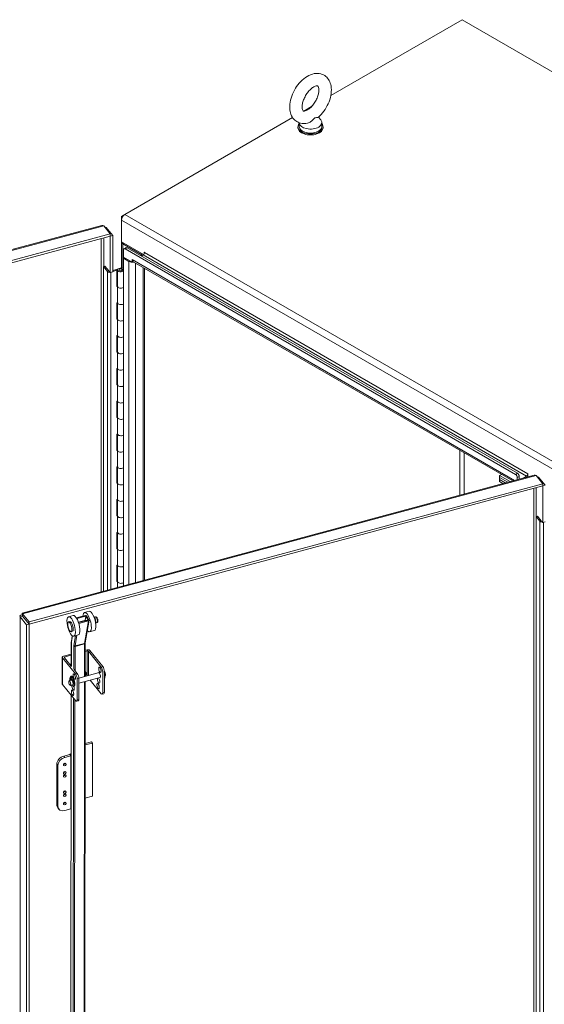
# Model space of a CAD drawing. Units: inches. Extents: x 13 to 362, y 10 to 224.
# Drawn here: x 315 to 333, y 179 to 212 of the extents above; entities that cross this region are included whole.
import ezdxf

# ---------------------------------------------------------------- set-up
doc = ezdxf.new("R2010")
doc.units = ezdxf.units.IN
doc.header["$LTSCALE"] = 22
doc.header["$MEASUREMENT"] = 0
doc.layers.get('0').update_dxf_attribs({"lineweight": 0})
for name, color, linetype, lineweight in [('Symbol (ANSI)', 7, 'Continuous', 5), ('Visible (ANSI)', 7, 'Continuous', 5), ('Visible Narrow (ANSI)', 7, 'Continuous', 5)]:
    doc.layers.add(name, color=color, linetype=linetype, lineweight=lineweight)
doc.styles.add('ROMANS', font='tahoma.ttf')
doc.dimstyles.new('Default (ANSI)$7', dxfattribs={"dimscale": 22, "dimtxt": 0.07, "dimasz": 0.098425, "dimexe": 0.125, "dimexo": 0.0625, "dimgap": 0.031496, "dimtad": 0, "dimtih": 1, "dimtoh": 1, "dimrnd": 1e-08, "dimzin": 0, "dimdsep": 46, "dimtxsty": 'ROMANS', "dimblk": 'Filled-1', "dimcen": 0.09, "dimdle": 0.393701, "dimclrd": 256, "dimclre": 256, "dimclrt": 256, "dimadec": 0, "dimazin": 0, "dimtfac": 0.928571, "dimtofl": 0, "dimtmove": 0, "dimatfit": 3, "dimfxl": 1, "dimtolj": 1, "dimtzin": 0, "dimlwd": -1, "dimlwe": -1, "dimarcsym": 0})

# ---------------------------------------------------------------- blocks, each defined once
blk = doc.blocks.new('Filled-1')
at = {"color": 0}
for p, q in [((0, 0), (-1, 0.179)), ((-1, 0.179), (-1, -0.179)), ((-1, 0), (0, 0)), ((-1, -0.179), (0, 0))]:
    blk.add_line(p, q, dxfattribs=at)
at = {"color": 0, "flags": 128}
blk.add_lwpolyline([(-1, -0.179), (0, 0), (-1, 0.179), (-1, -0.179)], dxfattribs=at)
at = {"color": 0}
blk.add_solid([(-1, -0.179), (0, 0), (-1, 0.179), (-1, -0.179)], dxfattribs=at)

msp = doc.modelspace()

# ---------------------------------------------------------------- linework, layer by layer
at = {"layer": 'Visible (ANSI)'}
for p, q in [((326.03341, 209.74704), (330.52903, 212.34259)), ((330.52903, 212.34259), (360.41764, 195.0864)), ((325.10573, 209.21145), (325.37337, 209.36597)), ((318.97686, 205.67295), (324.7239, 208.991)), ((324.95283, 208.81176), (324.95283, 208.67886)), ((325.61543, 209.00714), (325.69039, 208.9085)), ((325.72283, 208.81919), (325.72283, 208.67886)), ((324.90814, 208.67886), (324.90814, 208.64377)), ((325.76752, 208.67886), (325.76752, 208.64377)), ((318.97686, 205.67295), (318.86615, 205.60902)), ((318.86615, 205.60902), (318.86615, 205.48118)), ((318.89858, 205.5903), (318.86615, 205.60902)), ((318.86615, 204.73445), (318.86615, 205.48118)), ((300.64757, 200.57881), (318.18876, 205.3013)), ((318.4783, 205.00673), (300.8882, 200.27107)), ((318.25392, 205.28454), (318.4783, 205.00673)), ((318.30408, 205.22242), (318.33785, 205.23152)), ((318.56223, 204.95371), (318.33785, 205.23152)), ((318.4783, 204.93151), (318.4783, 205.00673)), ((318.4783, 204.93151), (300.8882, 200.19585)), ((318.4783, 204.93177), (318.47874, 204.93123)), ((318.47874, 204.93123), (318.56223, 204.95371)), ((318.47874, 203.68243), (318.47874, 204.93123)), ((318.56223, 203.70491), (318.56223, 204.95371)), ((318.86586, 203.83809), (318.86586, 204.73445)), ((318.86615, 204.73445), (319.61769, 204.30055)), ((318.91172, 204.67053), (319.54103, 204.3072)), ((318.92691, 204.45631), (318.92691, 204.21325)), ((319.00985, 204.53326), (318.94471, 204.49565)), ((332.35642, 196.77295), (318.98768, 204.49139)), ((332.42156, 196.81056), (319.05282, 204.529)), ((319.64415, 204.33765), (319.64415, 204.37551)), ((318.92691, 204.21325), (319.23065, 204.03788)), ((318.95949, 204.19444), (318.92691, 204.17564)), ((318.92691, 204.17564), (319.12003, 204.06414)), ((318.92691, 192.96063), (318.92691, 204.17564)), ((319.23065, 204.03788), (319.23065, 204.12823)), ((319.23065, 204.12823), (319.23075, 204.12818)), ((319.23065, 204.03788), (319.26294, 204.05652)), ((319.23075, 204.12818), (319.23075, 204.12806)), ((332.26291, 196.55098), (319.26318, 204.05639)), ((319.60617, 204.29219), (319.53458, 204.25086)), ((318.24947, 203.88708), (318.29616, 203.89971)), ((318.38219, 203.72275), (318.24947, 203.88708)), ((318.24947, 192.77824), (318.24947, 203.88708)), ((318.29616, 203.89971), (318.42538, 203.73972)), ((318.44096, 203.72043), (318.44096, 203.7292)), ((318.44096, 203.7292), (318.47874, 203.68243)), ((318.47874, 203.68243), (318.56223, 203.70491)), ((318.56223, 203.75554), (318.67942, 203.79474)), ((318.70527, 203.76899), (318.56223, 203.72113)), ((318.70527, 203.76899), (318.67942, 203.79474)), ((318.70527, 203.20764), (318.70527, 203.76899)), ((318.72993, 203.21255), (318.72993, 203.7739)), ((318.87612, 203.8042), (318.92691, 203.78871)), ((318.87612, 203.74359), (318.87612, 203.8042)), ((318.89848, 203.83114), (318.92691, 203.82201)), ((318.90423, 203.76746), (318.90423, 203.78033)), ((318.92691, 203.78007), (318.90423, 203.78033)), ((319.65203, 203.83188), (319.65203, 193.15584)), ((318.70527, 203.24205), (318.72993, 203.2503)), ((318.72993, 203.21589), (318.70527, 203.20764)), ((318.72993, 202.65121), (318.72993, 203.21255)), ((318.70527, 202.6463), (318.72993, 202.65455)), ((318.70527, 202.08496), (318.70527, 202.6463)), ((318.72993, 202.08987), (318.72993, 202.65121)), ((318.70527, 202.11937), (318.72993, 202.12762)), ((318.72993, 202.09321), (318.70527, 202.08496)), ((318.72993, 201.52853), (318.72993, 202.08987)), ((318.70527, 201.52362), (318.72993, 201.53187)), ((318.70527, 200.96228), (318.70527, 201.52362)), ((318.72993, 200.96719), (318.72993, 201.52853)), ((318.70527, 200.99669), (318.72993, 201.00493)), ((318.72993, 200.97053), (318.70527, 200.96228)), ((318.72993, 200.40585), (318.72993, 200.96719)), ((318.70527, 200.40094), (318.72993, 200.40919)), ((318.70527, 199.8396), (318.70527, 200.40094)), ((318.72993, 199.84451), (318.72993, 200.40585)), ((318.70527, 199.874), (318.72993, 199.88225)), ((318.72993, 199.84785), (318.70527, 199.8396)), ((318.72993, 199.28317), (318.72993, 199.84451)), ((318.70527, 199.27826), (318.72993, 199.2865)), ((318.70527, 198.71691), (318.70527, 199.27826)), ((318.72993, 198.72182), (318.72993, 199.28317)), ((318.70527, 198.75132), (318.72993, 198.75957)), ((318.72993, 198.72516), (318.70527, 198.71691)), ((318.72993, 198.16048), (318.72993, 198.72182)), ((318.70527, 198.15557), (318.72993, 198.16382)), ((318.70527, 197.59423), (318.70527, 198.15557)), ((318.72993, 197.59914), (318.72993, 198.16048)), ((318.70527, 197.62864), (318.72993, 197.63689)), ((318.72993, 197.60248), (318.70527, 197.59423)), ((318.72993, 197.0378), (318.72993, 197.59914)), ((318.70527, 197.03289), (318.72993, 197.04114)), ((318.70527, 196.47155), (318.70527, 197.03289)), ((318.72993, 196.47646), (318.72993, 197.0378)), ((315.45952, 192.02713), (333.00071, 196.74962)), ((331.80952, 196.73786), (331.87437, 196.77531)), ((331.80952, 196.73786), (331.80952, 196.6677)), ((332.17445, 196.52717), (331.80952, 196.73786)), ((331.80952, 196.6677), (332.09157, 196.50485)), ((331.80952, 196.6677), (331.80952, 196.59753)), ((332.09157, 196.50485), (331.80952, 196.6677)), ((332.00868, 196.48254), (331.80952, 196.59753)), ((331.80952, 196.59753), (331.80952, 196.52736)), ((331.80952, 196.59753), (332.00868, 196.48254)), ((332.41719, 196.6677), (332.41719, 196.59252)), ((332.48233, 196.61005), (332.48233, 196.70531)), ((332.73184, 196.71408), (332.61225, 196.64503)), ((332.78501, 196.78863), (332.78501, 196.69839)), ((332.78501, 196.69839), (332.7931, 196.69372)), ((333.06587, 196.73285), (333.29025, 196.45504)), ((333.11604, 196.67074), (333.14981, 196.67983)), ((333.37418, 196.40202), (333.14981, 196.67983)), ((333.29025, 196.45504), (315.70015, 191.71938)), ((333.29025, 196.37982), (315.70015, 191.64417)), ((318.70527, 196.50595), (318.72993, 196.5142)), ((318.72993, 196.4798), (318.70527, 196.47155)), ((318.72993, 195.91512), (318.72993, 196.47646)), ((331.80952, 196.52736), (331.9258, 196.46022)), ((333.29025, 196.37982), (333.29025, 196.45504)), ((333.29025, 196.38009), (333.29069, 196.37954)), ((333.29069, 196.37954), (333.37418, 196.40202)), ((333.29069, 195.13075), (333.29069, 196.37954)), ((318.70527, 195.91021), (318.72993, 195.91846)), ((318.70527, 195.34887), (318.70527, 195.91021)), ((318.72993, 195.35378), (318.72993, 195.91512)), ((318.70527, 195.38327), (318.72993, 195.39152)), ((318.72993, 195.35711), (318.70527, 195.34887)), ((318.72993, 194.79243), (318.72993, 195.35378)), ((333.06142, 195.3354), (333.10812, 195.34802)), ((333.19415, 195.17106), (333.06142, 195.3354)), ((333.06142, 165.02296), (333.06142, 195.3354)), ((333.10812, 195.34802), (333.23733, 195.18804)), ((333.25292, 195.16874), (333.25292, 195.17751)), ((333.25292, 195.17751), (333.29069, 195.13075)), ((333.29069, 195.13075), (333.37418, 195.15322)), ((318.70527, 194.78752), (318.72993, 194.79577)), ((318.70527, 194.22618), (318.70527, 194.78752)), ((318.72993, 194.23109), (318.72993, 194.79243)), ((318.70527, 194.26059), (318.72993, 194.26884)), ((318.72993, 194.23443), (318.70527, 194.22618)), ((318.72993, 193.66975), (318.72993, 194.23109)), ((318.70527, 193.66484), (318.72993, 193.67309)), ((318.70527, 193.1035), (318.70527, 193.66484)), ((318.72993, 193.10841), (318.72993, 193.66975)), ((318.70527, 193.13791), (318.72993, 193.14615)), ((318.72993, 193.11175), (318.70527, 193.1035)), ((318.72993, 192.90759), (318.72993, 193.10841)), ((315.47533, 191.92146), (315.39184, 191.89898)), ((315.39184, 191.89898), (315.61621, 191.62117)), ((315.47512, 191.95754), (315.46757, 191.96689)), ((315.47533, 191.92146), (315.69971, 191.64365)), ((315.70015, 191.71938), (315.47577, 191.99719)), ((315.47577, 191.92197), (315.47577, 191.99719)), ((315.47577, 191.92197), (315.70015, 191.64417)), ((317.20761, 191.94039), (317.05184, 191.89863)), ((317.62772, 191.94574), (317.31659, 191.86234)), ((317.33174, 191.838), (317.64175, 191.9211)), ((317.75344, 192.08671), (317.59766, 192.04495)), ((317.61806, 191.78101), (317.64175, 191.9211)), ((317.64175, 191.9211), (317.71943, 191.78459)), ((317.6729, 191.92945), (317.75058, 191.79294)), ((317.94032, 191.88102), (317.97708, 191.89087)), ((315.69971, 191.64365), (315.61621, 191.62117)), ((315.61621, 191.62117), (315.61621, 158.7936)), ((315.69971, 191.64365), (315.69971, 158.81608)), ((315.70015, 191.64417), (315.70015, 191.71938)), ((317.04961, 191.72009), (317.09634, 191.73262)), ((317.38637, 191.7189), (317.64063, 191.78706)), ((317.71943, 191.78459), (317.3939, 191.69733)), ((317.40571, 191.67209), (317.73345, 191.75995)), ((317.75332, 191.77886), (317.62237, 191.00433)), ((317.99039, 191.69425), (318.02714, 191.7041)), ((317.13862, 191.38806), (317.18535, 191.40059)), ((317.18009, 191.24741), (317.14916, 191.06444)), ((317.38563, 191.27634), (317.22986, 191.23458)), ((317.93145, 191.42266), (317.77568, 191.3809)), ((317.14436, 191.00193), (317.14324, 190.20922)), ((317.62134, 190.99005), (317.61974, 189.85907)), ((316.83371, 190.51406), (316.83371, 189.60075)), ((316.84015, 190.49728), (317.28978, 189.94059)), ((317.14382, 190.62283), (316.8734, 190.55003)), ((316.91242, 190.49703), (317.14324, 190.21124)), ((316.92904, 190.5234), (317.14377, 190.58121)), ((317.62094, 190.70968), (317.68298, 190.72638)), ((317.68342, 190.7681), (317.621, 190.7513)), ((317.72866, 190.71678), (318.16521, 190.17627)), ((317.77478, 190.74891), (318.2244, 190.19221)), ((317.1409, 189.86628), (317.1247, 189.86192)), ((317.14957, 189.80932), (317.15868, 189.7497)), ((317.23855, 190.09323), (317.34897, 189.95652)), ((318.09352, 189.98662), (317.40281, 189.80067)), ((318.13811, 189.82099), (317.40345, 189.6232)), ((317.61997, 190.02051), (317.64971, 189.98369)), ((317.6575, 189.96339), (317.6575, 189.91006)), ((318.21969, 189.30077), (318.21969, 190.00357)), ((318.27888, 190.01951), (318.27888, 189.31671)), ((318.29986, 189.86453), (318.29267, 189.8626)), ((316.84015, 189.58398), (317.28978, 189.02728)), ((317.15071, 189.7328), (317.0714, 189.71145)), ((317.13437, 189.7284), (317.11474, 189.7389)), ((317.19531, 189.56716), (317.11599, 189.54581)), ((317.13094, 189.74326), (317.15057, 189.73276)), ((317.18598, 189.7159), (317.19509, 189.75297)), ((317.19992, 189.56975), (317.2072, 189.50826)), ((317.20758, 189.74221), (317.20218, 189.72026)), ((317.22993, 189.59628), (317.21329, 189.62857)), ((317.23616, 189.51244), (317.21996, 189.50808)), ((317.22949, 189.63293), (317.23824, 189.61596)), ((317.34425, 189.06508), (317.34425, 189.76788)), ((317.40345, 189.78382), (317.40345, 189.08102)), ((317.61949, 189.68136), (317.60048, 176.23356)), ((317.79017, 189.72732), (318.16521, 189.26297)), ((317.14183, 189.21046), (317.12313, 175.98035)), ((318.25792, 189.25968), (318.19872, 189.24375)), ((317.38248, 189.024), (317.32329, 189.00806)), ((317.61641, 187.50774), (317.86837, 187.57558)), ((317.83206, 187.62055), (317.61649, 187.56251)), ((317.83206, 187.62055), (317.86837, 187.57558)), ((317.86837, 187.57558), (317.86837, 185.75122)), ((316.88401, 187.13001), (317.09158, 187.1859)), ((316.92033, 187.08505), (317.1279, 187.14093)), ((317.13902, 187.22211), (317.1001, 187.19002)), ((316.65035, 185.45325), (316.65035, 186.8566)), ((316.68667, 185.40828), (316.68667, 186.81164)), ((317.86837, 185.75122), (317.61384, 185.68269)), ((316.68345, 185.35417), (316.71976, 185.3092)), ((317.1279, 185.31657), (316.92033, 185.26069))]:
    msp.add_line(p, q, dxfattribs=at)
for centre, major_axis, ratio, start_param, end_param in [((325.33783, 208.67886), (-0.42969, 0), 0.57735027, 5.82306707, 9.8848962), ((325.33783, 208.81919), (0.385, 0), 0.57735027, 3.17540393, 6.69662897), ((325.33783, 208.64377), (-0.42969, 0), 0.57735027, 0, 3.14159268), ((325.33783, 208.67886), (0.385, 0), 0.57735027, 3.14159265, 6.28318531), ((318.97686, 205.5451), (-0.07829, -0.1356), 0.57735027, 3.92699082, 5.49778714), ((319.02244, 204.73445), (-0.15658, 0), 0.57735027, 6.22279535, 7.06858347), ((318.98768, 204.42122), (-0.04297, 0.07442), 0.57735027, 5.49778714, 7.06858347), ((319.05282, 204.45883), (-0.04297, 0.07442), 0.57735027, 5.49778714, 6.28318531), ((319.49545, 204.28089), (0.06445, 0), 0.57735027, 5.49778714, 7.06858347), ((319.60617, 204.34481), (-0.03223, -0.05582), 0.57735027, 0.78539816, 2.35619449), ((319.64794, 204.37332), (-0.00269, 0.00465), 0.57735027, 3.92699082, 7.06858347), ((319.23075, 204.12806), (0.15658, 0), 0.57735027, 3.92699082, 5.07070856), ((319.34147, 204.19199), (-0.07829, -0.1356), 0.57735027, 5.49778714, 6.28318531), ((318.4594, 203.74362), (-0.08525, 0), 0.57735027, 0.4378873, 1.68155903), ((318.84337, 203.7739), (-0.11344, 0), 0.57735027, 4.20505476, 8.68187225), ((318.84337, 203.7739), (0.06187, 0), 0.57735027, 1.01287793, 6.46425259), ((318.84337, 203.21255), (-0.11344, 0), 0.57735027, 0, 2.39868695), ((318.84337, 203.21255), (-0.11344, 0), 0.57735027, 0, 2.39868695), ((318.84337, 202.65121), (-0.11344, 0), 0.57735027, 0, 2.39868695), ((318.84337, 202.65121), (-0.11344, 0), 0.57735027, 0, 2.39868695), ((318.84337, 202.08987), (-0.11344, 0), 0.57735027, 0, 2.39868695), ((318.84337, 202.08987), (-0.11344, 0), 0.57735027, 0, 2.39868695), ((318.84337, 201.52853), (-0.11344, 0), 0.57735027, 0, 2.39868695), ((318.84337, 201.52853), (-0.11344, 0), 0.57735027, 0, 2.39868695), ((318.84337, 200.96719), (-0.11344, 0), 0.57735027, 0, 2.39868695), ((318.84337, 200.96719), (-0.11344, 0), 0.57735027, 0, 2.39868695), ((318.84337, 200.40585), (-0.11344, 0), 0.57735027, 0, 2.39868695), ((318.84337, 200.40585), (-0.11344, 0), 0.57735027, 0, 2.39868695), ((318.84337, 199.84451), (-0.11344, 0), 0.57735027, 0, 2.39868695), ((318.84337, 199.84451), (-0.11344, 0), 0.57735027, 0, 2.39868695), ((318.84337, 199.28317), (-0.11344, 0), 0.57735027, 0, 2.39868695), ((318.84337, 199.28317), (-0.11344, 0), 0.57735027, 0, 2.39868695), ((318.84337, 198.72182), (-0.11344, 0), 0.57735027, 0, 2.39868695), ((318.84337, 198.72182), (-0.11344, 0), 0.57735027, 0, 2.39868695), ((318.84337, 198.16048), (-0.11344, 0), 0.57735027, 0, 2.39868695), ((318.84337, 198.16048), (-0.11344, 0), 0.57735027, 0, 2.39868695), ((318.84337, 197.59914), (-0.11344, 0), 0.57735027, 0, 2.39868695), ((318.84337, 197.59914), (-0.11344, 0), 0.57735027, 0, 2.39868695), ((318.84337, 197.0378), (-0.11344, 0), 0.57735027, 0, 2.39868695), ((318.84337, 197.0378), (-0.11344, 0), 0.57735027, 0, 2.39868695), ((332.35642, 196.70278), (0.04297, -0.07442), 0.57735027, 0.78539816, 2.35619449), ((332.42156, 196.74039), (-0.04297, 0.07442), 0.57735027, 3.92699082, 5.49778714), ((332.73184, 196.7667), (-0.03223, -0.05582), 0.57735027, 0.78539816, 2.35619449), ((332.78121, 196.79082), (-0.00269, 0.00465), 0.57735027, 3.92699082, 7.06858347), ((332.73184, 196.7667), (-0.07829, -0.1356), 0.57735027, 1.35283185, 1.36124788), ((318.84337, 196.47646), (-0.11344, 0), 0.57735027, 0, 2.39868695), ((318.84337, 196.47646), (-0.11344, 0), 0.57735027, 0, 2.39868695), ((318.84337, 195.91512), (-0.11344, 0), 0.57735027, 0, 2.39868695), ((318.84337, 195.91512), (-0.11344, 0), 0.57735027, 0, 2.39868695), ((318.84337, 195.35378), (-0.11344, 0), 0.57735027, 0, 2.39868695), ((318.84337, 195.35378), (-0.11344, 0), 0.57735027, 0, 2.39868695), ((333.27135, 195.19193), (-0.08525, 0), 0.57735027, 0.4378873, 1.68155903), ((318.84337, 194.79243), (-0.11344, 0), 0.57735027, 0, 2.39868695), ((318.84337, 194.79243), (-0.11344, 0), 0.57735027, 0, 2.39868695), ((318.84337, 194.23109), (-0.11344, 0), 0.57735027, 0, 2.39868695), ((318.84337, 194.23109), (-0.11344, 0), 0.57735027, 0, 2.39868695), ((318.84337, 193.66975), (-0.11344, 0), 0.57735027, 0, 2.39868695), ((318.84337, 193.66975), (-0.11344, 0), 0.57735027, 0, 2.39868695), ((318.84337, 193.10841), (-0.11344, 0), 0.57735027, 0, 2.39868695), ((318.84337, 193.10841), (-0.11344, 0), 0.57735027, 0, 2.39868695), ((317.29662, 191.60836), (-0.08901, 0.33203), 0.34580136, 3.14159263, 6.28318531), ((317.68667, 191.71293), (-0.08901, 0.33203), 0.34580136, 2.52770776, 7.08054898), ((317.64175, 191.9211), (0.03389, -0.00573), 0.74877798, 0.54885602, 2.11965234), ((317.84244, 191.75468), (-0.08901, 0.33203), 0.34580136, 3.14159265, 6.28318531), ((317.90943, 191.77264), (-0.05007, 0.18676), 0.34580136, 3.69196366, 5.7328143), ((317.89696, 191.7693), (-0.05007, 0.18676), 0.34580136, 4.1720885, 5.25268947), ((317.14085, 191.5666), (0.0445, -0.16601), 0.34580136, 0, 3.14159265), ((317.39169, 191.69673), (-0.03389, 0.00573), 0.74877798, 2.01027999, 2.11965234), ((317.65552, 191.70457), (-0.02225, 0.08301), 0.34580136, 5.4973399, 6.52038417), ((317.71943, 191.78459), (0.03389, -0.00573), 0.74877798, 5.261245, 6.83204132), ((316.90246, 190.51406), (-0.06875, 0), 0.57735027, 5.14872129, 6.71951762), ((316.94357, 190.50542), (-0.03438, 0), 0.57735027, 5.14872129, 6.71951762), ((317.69751, 190.70839), (-0.03438, 0), 0.57735027, 3.57792497, 5.14872129), ((317.71247, 190.73213), (0.06875, 0), 0.57735027, 0.43633231, 2.00712864), ((317.14463, 190.21601), (0.06472, 0.05227), 0.73999721, 1.04915879, 1.61987252), ((318.16521, 190.07102), (0.03351, -0.12447), 0.34506637, 0.90824196, 2.47903829), ((318.2244, 190.08696), (-0.03351, 0.12447), 0.34506637, 4.04983462, 5.62063094), ((317.17233, 189.685), (-0.04763, 0.17692), 0.34506637, 2.94611879, 7.5674839), ((317.18173, 189.65233), (-0.04754, 0.17659), 0.34506637, 6.21111088, 7.06685967), ((317.19793, 189.65669), (-0.04754, 0.17659), 0.34506637, 0.15868083, 0.78367436), ((317.14275, 189.81298), (-0.00447, 0.0166), 0.34506637, 4.39890047, 6.21111088), ((317.18853, 189.68936), (-0.04763, 0.17692), 0.34506637, 3.14159265, 6.28318531), ((317.30756, 189.86408), (0.02471, -0.09178), 0.34506637, 4.34854749, 5.07623048), ((317.28978, 189.83533), (0.03351, -0.12447), 0.34506637, 0.90824196, 2.47903829), ((317.34897, 189.85127), (-0.03351, 0.12447), 0.34506637, 4.04983462, 5.62063094), ((317.57431, 189.91006), (0.08319, 0), 0.57735027, 5.29024751, 6.28318531), ((317.57431, 189.96339), (0.08319, 0), 0.57735027, 5.29132991, 6.71951762), ((318.10216, 189.90013), (-0.02471, 0.09178), 0.34506637, 2.69598937, 6.72878859), ((318.183, 190.09977), (0.02471, -0.09178), 0.34506637, 4.34854749, 5.07623048), ((318.19973, 189.93326), (-0.04763, 0.17692), 0.34506637, 0.03103878, 0.08080644), ((318.20913, 189.90059), (-0.04754, 0.17659), 0.34506637, 0.03875332, 0.09074874), ((318.22533, 189.90495), (-0.04754, 0.17659), 0.34506637, 0.32158379, 0.35001187), ((318.27756, 189.94735), (0.0223, -0.08282), 0.34506637, 0, 2.44256159), ((318.21593, 189.93762), (0.04763, -0.17692), 0.34506637, 0.28675657, 1.52972735), ((316.90246, 189.60075), (-0.06875, 0), 0.57735027, 0, 0.43633231), ((317.11225, 189.75516), (0.00447, -0.0166), 0.34506637, 3.92526702, 5.96969679), ((317.12845, 189.75952), (0.00447, -0.0166), 0.34506637, 3.92526702, 5.96969679), ((317.17301, 189.64998), (0.0223, -0.08282), 0.34506637, 0, 3.14159265), ((317.17233, 189.7424), (0.00894, -0.03319), 0.34506637, 4.39890047, 5.04500008), ((317.20624, 189.4793), (0.02471, -0.09178), 0.34506637, 3.53776228, 8.11165573), ((317.17233, 189.7424), (0.00894, -0.03319), 0.34506637, 0.31189225, 0.55917611), ((317.20192, 189.73972), (-0.00447, 0.0166), 0.34506637, 5.030151, 6.84236142), ((317.20624, 189.4793), (0.02471, -0.09178), 0.34506637, 2.61701444, 2.74560513), ((317.18853, 189.74676), (0.00894, -0.03319), 0.34506637, 0.31189225, 0.55917611), ((317.19793, 189.65669), (0.02002, -0.07435), 0.34506637, 1.15435465, 2.39846296), ((317.19793, 189.65669), (0.0223, -0.08282), 0.34506637, 1.08665329, 2.35791304), ((317.16293, 189.67561), (0.04754, -0.17659), 0.34506637, 1.03280956, 1.88855835), ((317.23241, 189.60639), (0.00447, -0.0166), 0.34506637, 5.27156509, 7.31599487), ((317.22673, 189.66444), (0.02471, -0.09178), 0.34506637, 0.68694421, 1.71828723), ((318.08168, 189.71499), (0.02471, -0.09178), 0.34506637, 3.53776228, 9.02860833), ((318.12199, 189.54381), (0.02471, -0.09178), 0.34506637, 4.34854749, 5.07623048), ((318.14087, 189.73093), (0.02471, -0.09178), 0.34506637, 4.34854749, 5.07623048), ((317.26544, 189.49524), (0.02471, -0.09178), 0.34506637, 4.90935085, 5.07623048), ((318.16521, 189.36822), (0.03351, -0.12447), 0.34506637, 5.62063094, 7.19142727), ((318.2244, 189.38416), (0.03351, -0.12447), 0.34506637, 0, 0.90824196), ((317.28978, 189.13253), (0.03351, -0.12447), 0.34506637, 5.62063094, 7.19142727), ((317.34897, 189.14847), (0.03351, -0.12447), 0.34506637, 0, 0.90824196), ((316.88401, 186.91951), (-0.20057, -0.16199), 0.73999721, 4.17368265, 5.74447898), ((317.0825, 187.19714), (0.02148, 0), 0.57735027, 5.14872129, 5.67232007), ((317.0825, 187.19714), (0.10742, 0), 0.57735027, 5.14872129, 5.26522065), ((316.92033, 186.87454), (0.20057, 0.16199), 0.73999721, 1.03209, 2.60288632), ((316.88401, 186.88443), (0.04172, 0.03369), 0.73999721, 3.95745083, 5.46732713), ((316.88401, 186.60376), (0.04172, 0.03369), 0.73999721, 3.95745083, 5.46732713), ((316.88401, 186.4985), (0.04172, 0.03369), 0.73999721, 3.95745083, 5.46732713), ((316.88401, 185.93716), (0.04172, 0.03369), 0.73999721, 3.95745083, 5.46732713), ((316.88401, 185.83191), (0.04172, 0.03369), 0.73999721, 3.95745083, 5.46732713), ((316.88401, 185.51616), (-0.20057, -0.16199), 0.73999721, 5.74447898, 6.28318531), ((316.88401, 185.55124), (0.04172, 0.03369), 0.73999721, 3.95745083, 5.46732713), ((316.92033, 185.47119), (-0.20057, -0.16199), 0.73999721, 5.74447898, 7.3152753), ((317.0825, 185.37278), (-0.10742, 0), 0.57735027, 2.00712864, 2.09565304)]:
    msp.add_ellipse(centre, major_axis=major_axis, ratio=ratio, start_param=start_param, end_param=end_param, dxfattribs=at)
for centre, major_axis, ratio in [((317.14085, 191.5666), (0.08901, -0.33203), 0.34580136), ((317.09412, 191.55408), (-0.0445, 0.16601), 0.34580136), ((318.12381, 190.08383), (0.02471, -0.09178), 0.34506637), ((317.24837, 189.84815), (0.02471, -0.09178), 0.34506637), ((317.0937, 189.62863), (-0.0223, 0.08282), 0.34506637), ((318.06279, 189.52787), (0.02471, -0.09178), 0.34506637), ((317.18736, 189.29218), (0.02471, -0.09178), 0.34506637), ((316.92033, 186.83946), (-0.04172, -0.03369), 0.73999721), ((316.92033, 186.55879), (-0.04172, -0.03369), 0.73999721), ((316.92033, 186.45354), (-0.04172, -0.03369), 0.73999721), ((316.92033, 185.8922), (-0.04172, -0.03369), 0.73999721), ((316.92033, 185.78694), (-0.04172, -0.03369), 0.73999721), ((316.92033, 185.50627), (-0.04172, -0.03369), 0.73999721)]:
    msp.add_ellipse(centre, major_axis=major_axis, ratio=ratio, dxfattribs=at)
for points, knots in [([(325.2315, 208.79753), (325.15567, 208.78139), (325.07564, 208.7796), (324.93747, 208.81302), (324.87904, 208.84048), (324.78126, 208.91512), (324.74147, 208.96093), (324.67582, 209.06924), (324.65273, 209.13302), (324.62259, 209.2798), (324.62022, 209.3642), (324.63818, 209.54246), (324.66062, 209.63666), (324.72673, 209.82042), (324.77024, 209.90996), (324.87388, 210.07718), (324.93386, 210.15491), (325.06703, 210.29275), (325.1403, 210.35271), (325.29671, 210.4465), (325.38007, 210.4807), (325.54245, 210.50855), (325.62087, 210.50696), (325.75521, 210.46863), (325.81169, 210.43919), (325.90622, 210.36145), (325.94445, 210.31409), (326.00719, 210.20241), (326.02861, 210.13676), (326.05478, 209.98639), (326.0549, 209.90035), (326.03216, 209.72033), (326.00754, 209.6261), (325.93748, 209.44318), (325.89227, 209.35449), (325.78561, 209.18949), (325.72428, 209.11316), (325.64115, 209.03074), (325.62508, 209.01565), (325.60869, 209.00112)], [0.30573073, 0.30573073, 0.30573073, 0.30573073, 0.61703716, 0.61703716, 0.85979673, 0.85979673, 1.09248462, 1.09248462, 1.36192882, 1.36192882, 1.69366237, 1.69366237, 2.05377226, 2.05377226, 2.41018391, 2.41018391, 2.76424739, 2.76424739, 3.12233497, 3.12233497, 3.47959984, 3.47959984, 3.78321624, 3.78321624, 4.02263115, 4.02263115, 4.25693953, 4.25693953, 4.53173698, 4.53173698, 4.86841608, 4.86841608, 5.22875695, 5.22875695, 5.58469206, 5.58469206, 5.93888636, 5.93888636, 6.02162257, 6.02162257, 6.02162257, 6.02162257]), ([(325.23127, 209.25076), (325.20228, 209.23402), (325.1759, 209.22322), (325.13362, 209.21155), (325.11792, 209.21059), (325.09508, 209.21213), (325.09228, 209.21414), (325.08478, 209.21953), (325.0791, 209.22442), (325.06476, 209.25279), (325.05719, 209.27521), (325.04976, 209.33275), (325.04908, 209.36574), (325.05611, 209.44112), (325.0641, 209.48377), (325.08988, 209.57453), (325.10807, 209.62279), (325.15359, 209.71882), (325.18114, 209.76655), (325.24226, 209.85507), (325.27584, 209.89584), (325.34385, 209.96534), (325.37825, 209.9943), (325.44194, 210.03813), (325.47137, 210.05352), (325.52053, 210.07251), (325.54039, 210.07645), (325.57002, 210.07848), (325.57774, 210.07631), (325.58844, 210.07212), (325.59235, 210.07139), (325.6097, 210.03906), (325.61767, 210.01703), (325.62567, 209.95982), (325.62666, 209.92727), (325.62032, 209.85266), (325.61273, 209.81035), (325.58778, 209.72005), (325.57002, 209.67192), (325.52526, 209.57586), (325.49805, 209.52798), (325.43743, 209.4389), (325.40401, 209.39772), (325.33607, 209.32726), (325.30159, 209.29775), (325.25597, 209.26577), (325.24339, 209.25775), (325.23127, 209.25076)], [0, 0, 0, 0, 0.25516455, 0.25516455, 0.50925807, 0.50925807, 0.84312776, 0.84312776, 1.14655574, 1.14655574, 1.43296515, 1.43296515, 1.68418542, 1.68418542, 1.94465005, 1.94465005, 2.2166849, 2.2166849, 2.49540734, 2.49540734, 2.77413348, 2.77413348, 3.04593492, 3.04593492, 3.3055332, 3.3055332, 3.55668845, 3.55668845, 3.83978051, 3.83978051, 4.27051142, 4.27051142, 4.564109, 4.564109, 4.81526629, 4.81526629, 5.07521678, 5.07521678, 5.34684713, 5.34684713, 5.62542055, 5.62542055, 5.90428538, 5.90428538, 6.17650213, 6.17650213, 6.28318531, 6.28318531, 6.28318531, 6.28318531]), ([(325.48853, 208.97918), (325.47834, 208.97329), (325.46758, 208.96489), (325.43721, 208.93606), (325.41783, 208.91461), (325.3667, 208.86625), (325.33521, 208.84154), (325.2785, 208.81155), (325.25506, 208.80254), (325.2315, 208.79753)], [0, 0, 0, 0, 0.062924036, 0.062924036, 0.149070551, 0.149070551, 0.256105089, 0.256105089, 0.326410455, 0.326410455, 0.326410455, 0.326410455]), ([(325.60869, 209.00112), (325.60804, 209.00055), (325.60728, 209.00001), (325.60003, 208.99587), (325.58813, 208.99484), (325.55347, 208.9943), (325.53008, 208.99534), (325.50122, 208.98566), (325.49495, 208.98288), (325.48853, 208.97918)], [1.669605967, 1.669605967, 1.669605967, 1.669605967, 1.685245539, 1.685245539, 1.802687813, 1.802687813, 1.946222446, 1.946222446, 1.985806895, 1.985806895, 1.985806895, 1.985806895]), ([(315.46757, 191.96689), (315.42486, 191.9654), (315.39216, 191.9522), (315.38135, 191.93573), (315.37335, 191.92354), (315.3771, 191.90982), (315.39184, 191.89898)], [0, 0, 0, 0, 0.90287594, 0.90287594, 0.90287594, 1.57079633, 1.57079633, 1.57079633, 1.57079633]), ([(315.47577, 191.99719), (315.46696, 192.02484), (315.45837, 192.03377), (315.45714, 192.02183), (315.45623, 192.01299), (315.45936, 191.99314), (315.46757, 191.96689)], [0, 0, 0, 0, 0.90287594, 0.90287594, 0.90287594, 1.57079633, 1.57079633, 1.57079633, 1.57079633]), ([(315.47598, 191.92383), (315.47176, 191.92382), (315.46936, 191.92329), (315.46929, 191.92271), (315.46922, 191.92212), (315.4713, 191.92153), (315.47533, 191.92146)], [0.682227365, 0.682227365, 0.682227365, 0.682227365, 1.127197082, 1.127197082, 1.127197082, 1.570796327, 1.570796327, 1.570796327, 1.570796327]), ([(315.47577, 191.94065), (315.47577, 191.94706), (315.47548, 191.95318), (315.47461, 191.9638), (315.47404, 191.96846), (315.47292, 191.97587), (315.47237, 191.97873), (315.47164, 191.98209), (315.47143, 191.98289), (315.47143, 191.98289)], [0, 0, 0, 0, 0.075301239, 0.075301239, 0.149179061, 0.149179061, 0.223110884, 0.223110884, 0.287613235, 0.287613235, 0.287613235, 0.287613235]), ([(318.02714, 191.7041), (318.03117, 191.70518), (318.03491, 191.70712), (318.04155, 191.7122), (318.04424, 191.7154), (318.04952, 191.72365), (318.05141, 191.72881), (318.05493, 191.74285), (318.05559, 191.75219), (318.05507, 191.77147), (318.05398, 191.78123), (318.05047, 191.80049), (318.04813, 191.80995), (318.04242, 191.82823), (318.03906, 191.83704), (318.03138, 191.8536), (318.02706, 191.86129), (318.0169, 191.87548), (318.01114, 191.88189), (318.00041, 191.88828), (317.99734, 191.88971), (317.98921, 191.89199), (317.9837, 191.89238), (317.9779, 191.89108), (317.97749, 191.89098), (317.97708, 191.89087)], [6.05433448, 6.05433448, 6.05433448, 6.05433448, 6.19608375, 6.19608375, 6.3598636, 6.3598636, 6.61070012, 6.61070012, 7.01986191, 7.01986191, 7.39268073, 7.39268073, 7.74303852, 7.74303852, 8.09112995, 8.09112995, 8.45211464, 8.45211464, 8.85447172, 8.85447172, 8.99373933, 8.99373933, 9.18138585, 9.18138585, 9.19592714, 9.19592714, 9.19592714, 9.19592714]), ([(317.14916, 191.06444), (317.14851, 191.06062), (317.14793, 191.05674), (317.14691, 191.04881), (317.14647, 191.04478), (317.14571, 191.03657), (317.14539, 191.0324), (317.14488, 191.02392), (317.14469, 191.01961), (317.14443, 191.01086), (317.14437, 191.00643), (317.14436, 191.00193)], [4.450589593, 4.450589593, 4.450589593, 4.450589593, 4.50294947, 4.50294947, 4.555309348, 4.555309348, 4.607669225, 4.607669225, 4.660029103, 4.660029103, 4.71238898, 4.71238898, 4.71238898, 4.71238898]), ([(317.62237, 191.00433), (317.62225, 191.00362), (317.62214, 191.00285), (317.62192, 191.00121), (317.62183, 191.00035), (317.62166, 190.99852), (317.62159, 190.99755), (317.62147, 190.99555), (317.62142, 190.9945), (317.62135, 190.99233), (317.62134, 190.9912), (317.62134, 190.99005)], [4.450589593, 4.450589593, 4.450589593, 4.450589593, 4.50294947, 4.50294947, 4.555309348, 4.555309348, 4.607669225, 4.607669225, 4.660029103, 4.660029103, 4.71238898, 4.71238898, 4.71238898, 4.71238898])]:
    msp.add_open_spline(points, degree=3, knots=knots, dxfattribs=at)
for points in [[(318.18876, 205.3013), (318.20843, 205.30659), (318.23115, 205.30044), (318.25392, 205.28454)], [(318.33785, 205.23152), (318.32556, 205.24056), (318.30554, 205.2474), (318.28123, 205.25043)], [(333.00071, 196.74962), (333.02039, 196.75491), (333.04311, 196.74875), (333.06587, 196.73285)], [(333.14981, 196.67983), (333.13751, 196.68887), (333.11749, 196.69572), (333.09318, 196.69874)]]:
    msp.add_open_spline(points, degree=3, dxfattribs=at)
at = {"layer": 'Visible Narrow (ANSI)'}
for p, q in [((318.97686, 205.67295), (348.86547, 188.41675)), ((318.86615, 205.48118), (348.75476, 188.22498)), ((318.25392, 205.28454), (300.66382, 200.54888)), ((318.1687, 192.7565), (318.1687, 204.84816)), ((318.25436, 204.87122), (318.25436, 203.88841)), ((318.94429, 204.68933), (318.91172, 204.67053)), ((318.91172, 204.67053), (318.91172, 203.82689)), ((318.98768, 204.49139), (319.05282, 204.529)), ((319.54103, 204.3072), (319.5736, 204.32601)), ((319.54103, 204.25458), (319.54103, 204.3072)), ((319.64415, 204.37551), (319.64794, 204.3777)), ((319.65174, 204.37112), (332.77741, 196.79302)), ((319.12003, 204.06414), (319.1526, 204.08295)), ((319.12003, 193.01262), (319.12003, 204.06414)), ((332.32547, 196.56782), (319.23075, 204.12806)), ((319.34147, 204.01119), (319.34147, 193.07223)), ((319.60617, 204.29219), (332.73184, 196.71408)), ((318.38219, 192.81398), (318.38219, 203.72275)), ((318.50214, 192.84627), (318.50214, 203.68873)), ((319.60617, 193.1435), (319.60617, 203.85836)), ((330.45307, 196.06373), (330.45307, 197.5959)), ((330.60499, 197.50819), (330.60499, 196.10463)), ((333.06587, 196.73285), (315.47577, 191.99719)), ((332.42156, 196.81056), (332.35642, 196.77295)), ((332.41719, 196.6677), (332.48233, 196.70531)), ((332.78121, 196.79521), (332.77741, 196.79302)), ((332.98066, 163.90001), (332.98066, 196.29647)), ((333.06631, 196.31953), (333.06631, 195.33672)), ((333.19415, 164.85863), (333.19415, 195.17106)), ((333.31409, 164.83691), (333.31409, 195.13705)), ((315.39184, 191.89898), (315.39184, 159.07141)), ((315.50651, 191.88392), (315.50651, 191.88286)), ((317.40437, 191.66418), (317.40571, 191.67209)), ((317.73345, 191.75995), (317.6025, 190.98542)), ((317.1519, 191.05036), (317.1847, 191.24439)), ((317.28637, 191.24973), (317.22958, 190.91385)), ((317.27476, 190.89756), (317.33657, 191.26318)), ((317.14646, 190.20082), (317.14758, 190.99353)), ((317.22806, 190.89388), (317.22694, 190.10117)), ((317.27257, 190.05112), (317.27374, 190.88425)), ((317.27374, 190.88425), (317.60149, 190.97211)), ((317.27476, 190.89756), (317.6025, 190.98542)), ((317.60149, 190.97211), (317.59991, 189.85373)), ((316.84015, 189.58398), (316.84015, 190.49728)), ((316.92904, 190.47644), (316.92904, 190.5234)), ((317.68298, 190.72638), (317.68298, 189.8761)), ((317.72866, 189.88839), (317.72866, 190.71678)), ((318.2244, 190.19221), (318.16521, 190.17627)), ((317.27231, 189.87053), (317.27233, 189.88078)), ((317.34897, 189.95652), (317.28978, 189.94059)), ((318.21969, 190.00357), (318.27888, 190.01951)), ((317.10505, 189.76583), (317.12125, 189.77019)), ((317.11474, 189.7389), (317.13094, 189.74326)), ((317.18598, 189.7159), (317.20218, 189.72026)), ((317.19509, 189.75297), (317.20117, 189.7546)), ((317.22611, 189.50973), (317.22609, 189.4956)), ((317.22993, 189.59628), (317.23964, 189.59889)), ((317.34425, 189.76788), (317.40345, 189.78382)), ((317.59966, 189.67602), (317.58068, 176.2487)), ((317.12635, 175.97195), (317.14506, 189.20647)), ((317.22576, 189.26735), (317.22575, 189.25391)), ((318.27888, 189.31671), (318.21969, 189.30077)), ((317.22554, 189.10682), (317.20684, 175.8723)), ((317.25252, 175.86266), (317.27115, 189.05034)), ((317.40345, 189.08102), (317.34425, 189.06508)), ((316.92033, 187.08505), (316.88401, 187.13001)), ((317.1279, 187.14093), (317.09158, 187.1859)), ((317.1001, 187.19002), (317.13895, 187.17432)), ((317.1279, 185.31657), (317.1279, 187.14093)), ((316.65035, 186.8566), (316.68667, 186.81164)), ((316.68667, 185.40828), (316.65035, 185.45325))]:
    msp.add_line(p, q, dxfattribs=at)
for centre, major_axis, ratio, start_param, end_param in [((318.00211, 191.79749), (-0.02503, 0.09338), 0.34580136, 3.14159265, 6.28318531), ((317.17873, 191.00188), (-0.03437, 0.00005), 0.57691035, 0, 0.43714784), ((317.27165, 190.83992), (-0.07601, 0.28355), 0.34580136, 0.64681222, 0.90861161), ((317.18305, 191.05871), (-0.03389, 0.00573), 0.74877798, 0, 0.54885602), ((317.27165, 190.83992), (0.0267, -0.09961), 0.34580136, 3.78840488, 4.05020426), ((317.25922, 190.90223), (-0.03437, 0.00005), 0.57691035, 0.43714784, 2.00794417), ((317.26073, 190.9222), (-0.03389, 0.00573), 0.74877798, 0.54885602, 2.11965234), ((317.3028, 190.84827), (-0.0178, 0.06641), 0.34580136, 0.64681222, 0.90861161), ((317.58696, 190.99009), (0.03437, -0.00005), 0.57691035, 5.14953682, 6.28318531), ((317.63054, 190.93613), (0.0178, -0.06641), 0.34580136, 3.78840488, 4.05020426), ((317.58848, 191.01006), (0.03389, -0.00573), 0.74877798, 5.261245, 6.28318531)]:
    msp.add_ellipse(centre, major_axis=major_axis, ratio=ratio, start_param=start_param, end_param=end_param, dxfattribs=at)

# ---------------------------------------------------------------- leaders
at = {"layer": 'Symbol (ANSI)', "annotation_type": 0, "has_hookline": 1, "hookline_direction": 1, "text_width": 37.26407}
msp.add_leader([(334.41812, 181.3399), (342.85691, 166.21197), (328.95224, 150.80277), (326.78689, 150.80277)], dimstyle='Default (ANSI)$7', override={"dimtad": 0}, dxfattribs=at)

doc.saveas('drawing.dxf')
